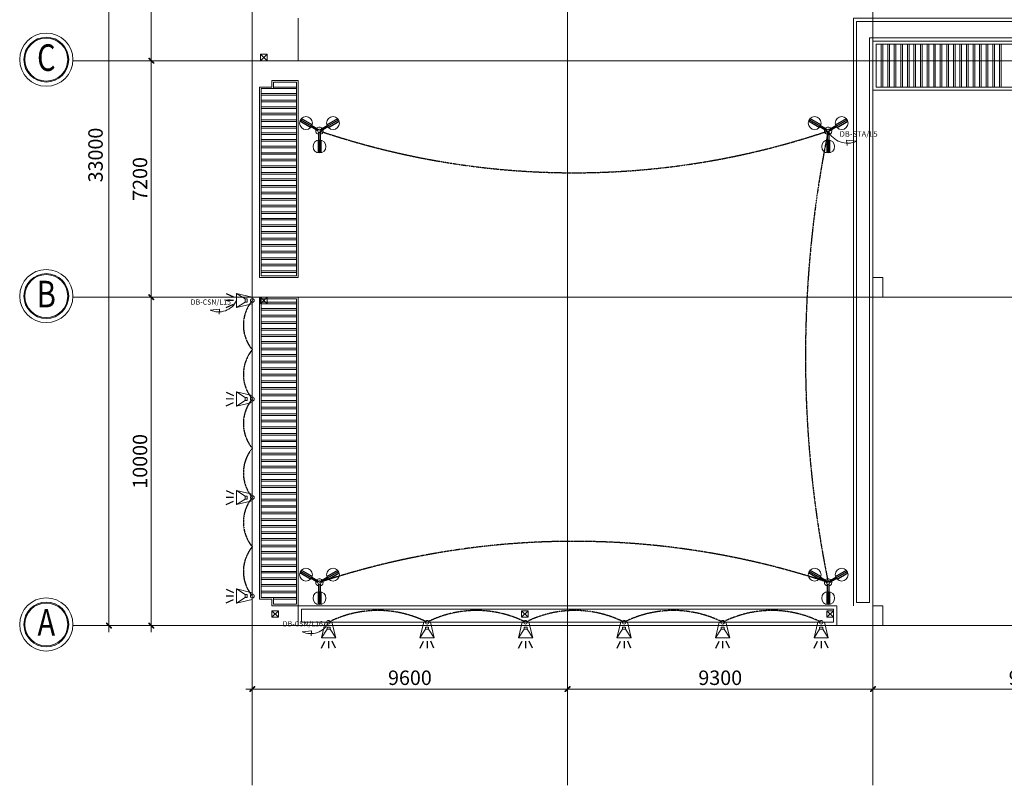
# Model space of a CAD drawing. Units: millimetres. Extents: x 248554 to 846742, y -565955 to 262072.
# Drawn here: x 384276 to 414260, y -468587 to -445271 of the extents above; entities that cross this region are included whole.
import ezdxf
from ezdxf.enums import TextEntityAlignment as Align

# ---------------------------------------------------------------- set-up
doc = ezdxf.new("R2010")
doc.units = ezdxf.units.MM
doc.linetypes.add('PHANTOM2', pattern=[1.25, 0.625, -0.125, 0.125, -0.125, 0.125, -0.125])
doc.layers.get('0').update_dxf_attribs({"color": 252, "lineweight": 9})
doc.layers.get('Defpoints').update_dxf_attribs({"lineweight": 9})
for name, color, linetype, lineweight in [('DAY DIEN 1COx3', 180, 'DAY_1Cx3', 20), ('E-WIRE-LIGHT', 10, 'PHANTOM2', 25), ('MB STHUONG$0$00dims1-100', 251, 'Continuous', 9), ('MB STHUONG$0$A-hatch', 251, 'Continuous', 9), ('MB STHUONG$0$A-Wall-G', 251, 'Continuous', 9), ('MB STHUONG$0$COT', 251, 'Continuous', 9), ('MB STHUONG$0$DIM', 251, 'Continuous', 9), ('MB STHUONG$0$GAIN', 251, 'Continuous', 9), ('MB STHUONG$0$net thay', 251, 'Continuous', 9), ('MB STHUONG$0$TRUC', 251, 'Continuous', 9), ('MB STHUONG$0$VAT DUNG', 251, 'Continuous', 9), ('TB DIEN 2', 50, 'Continuous', 20), ('TEXT', 7, 'Continuous', 9)]:
    doc.layers.add(name, color=color, linetype=linetype, lineweight=lineweight)
doc.layers.add('TB DIEN 1', color=10, linetype='Continuous')
doc.layers.add('TB DIEN 3', color=210, linetype='Continuous')
doc.styles.add('D', font='arial_3.ttf')
doc.styles.add('MB STHUONG$0$VN', font='vavon_1.TTF', dxfattribs={"width": 0.8})
doc.styles.add('MB STHUONG$0$VN SHX', font='vns.shx')
doc.linetypes.add('DAY_1Cx3', pattern='A,1.5,-0.25,["///",Standard,S=0.15,R=0,X=-0.25,Y=-0.05],-0.25', length=2)
doc.dimstyles.new('MB STHUONG$0$TRONG 200', dxfattribs={"dimscale": 200, "dimtxt": 2.2, "dimasz": 0.5, "dimexe": 0.5, "dimexo": 1.5, "dimgap": 0.6, "dimtad": 1, "dimdec": 0, "dimzin": 0, "dimdsep": 46, "dimtxsty": 'MB STHUONG$0$VN SHX', "dimblk": 'MB STHUONG$0$TICK', "dimcen": 0, "dimdle": 0.5, "dimclrd": 64, "dimclre": 64, "dimclrt": 2, "dimadec": 0, "dimazin": 0, "dimtfac": 0.666667, "dimtdec": 0, "dimtix": 1, "dimtmove": 2, "dimatfit": 0, "dimfxl": 1, "dimtvp": 1, "dimtolj": 1, "dimtzin": 0, "dimarcsym": 0})

# ---------------------------------------------------------------- blocks, each defined once
blk = doc.blocks.new('MB STHUONG$0$TRUC')
h = blk.add_hatch(color=256)
h.paths.add_polyline_path([(1365, 1620), (1305, 1620, -0.414214), (0, 315), (0, 255, 0.414214)])
h.paths.add_polyline_path([(-1365, 1620), (-1305, 1620, -1), (1305, 1620), (1365, 1620, 1)])
h.paths.add_polyline_path([(-1305, 1620), (-1365, 1620, 0.414214), (0, 255), (0, 315, -0.414214)])
for radius in [1620, 1365, 1305]:
    blk.add_circle((0, 1620), radius)
at = {"color": 6, "style": 'MB STHUONG$0$VN', "width": 0.8}
blk.add_attdef('1', text='', height=1620, dxfattribs=at).set_placement((0, 1620), align=Align.MIDDLE_CENTER)
blk = doc.blocks.new('MB STHUONG$0$TICK')
at = {"layer": 'MB STHUONG$0$00dims1-100', "color": 64}
for p, q in [((-2, 0), (2, 0)), ((0, 1.5), (0, -1.5))]:
    blk.add_line(p, q, dxfattribs=at)
at = {"layer": 'MB STHUONG$0$00dims1-100', "color": 64, "const_width": 0.505}
blk.add_lwpolyline([(-0.68, -0.68), (0.68, 0.68)], dxfattribs=at)
at = {"layer": 'MB STHUONG$0$00dims1-100', "color": 64, "const_width": 0.253}
for points in [[(0.59, 0.77, -0.414214), (0.77, 0.77, -1)], [(0.77, 0.77, -0.414214), (0.77, 0.59, -1)], [(-0.77, -0.59, 0.414214), (-0.77, -0.77, 1)], [(-0.77, -0.77, 0.414214), (-0.59, -0.77, 1)]]:
    blk.add_lwpolyline(points, format="xyb", dxfattribs=at)
blk = doc.blocks.new('*D352')
at = {"layer": 'Defpoints', "color": 0}
for p in [(388307, -334967), (385264, -342967), (388307, -342967)]:
    blk.add_point(p, dxfattribs=at)
at = {"layer": 'MB STHUONG$0$DIM', "color": 64, "lineweight": -2}
for p, q in [((388007, -334967), (385164, -334967)), ((385264, -335067), (385264, -342867)), ((388007, -342967), (385164, -342967))]:
    blk.add_line(p, q, dxfattribs=at)
at = {"layer": 'MB STHUONG$0$DIM', "color": 64, "lineweight": -2, "xscale": 100, "yscale": 100, "zscale": 100}
for p, rotation in [((385264, -334967), 90), ((385264, -342967), 270)]:
    blk.add_blockref('MB STHUONG$0$TICK', p, dxfattribs=dict(at, rotation=rotation))
at = {"layer": 'MB STHUONG$0$DIM', "color": 2, "insert": (384920, -338967), "char_height": 440, "attachment_point": 5, "rotation": 90, "style": 'MB STHUONG$0$VN SHX'}
blk.add_mtext('\\A1;8000', dxfattribs=at)
blk = doc.blocks.new('*D353')
at = {"layer": 'Defpoints', "color": 0}
for p in [(388307, -342967), (385264, -350167), (388307, -350167)]:
    blk.add_point(p, dxfattribs=at)
at = {"layer": 'MB STHUONG$0$DIM', "color": 64, "lineweight": -2}
for p, q in [((388007, -342967), (385164, -342967)), ((385264, -343067), (385264, -350067)), ((388007, -350167), (385164, -350167))]:
    blk.add_line(p, q, dxfattribs=at)
at = {"layer": 'MB STHUONG$0$DIM', "color": 64, "lineweight": -2, "xscale": 100, "yscale": 100, "zscale": 100}
for p, rotation in [((385264, -342967), 90), ((385264, -350167), 270)]:
    blk.add_blockref('MB STHUONG$0$TICK', p, dxfattribs=dict(at, rotation=rotation))
at = {"layer": 'MB STHUONG$0$DIM', "color": 2, "insert": (384920, -346567), "char_height": 440, "attachment_point": 5, "rotation": 90, "style": 'MB STHUONG$0$VN SHX'}
blk.add_mtext('\\A1;7200', dxfattribs=at)
blk = doc.blocks.new('*D354')
at = {"layer": 'Defpoints', "color": 0}
for p in [(388307, -350167), (385264, -360167), (388307, -360167)]:
    blk.add_point(p, dxfattribs=at)
at = {"layer": 'MB STHUONG$0$DIM', "color": 64, "lineweight": -2}
for p, q in [((388007, -350167), (385164, -350167)), ((385264, -350267), (385264, -360067)), ((388007, -360167), (385164, -360167))]:
    blk.add_line(p, q, dxfattribs=at)
at = {"layer": 'MB STHUONG$0$DIM', "color": 64, "lineweight": -2, "xscale": 100, "yscale": 100, "zscale": 100}
for p, rotation in [((385264, -350167), 90), ((385264, -360167), 270)]:
    blk.add_blockref('MB STHUONG$0$TICK', p, dxfattribs=dict(at, rotation=rotation))
at = {"layer": 'MB STHUONG$0$DIM', "color": 2, "insert": (384920, -355167), "char_height": 440, "attachment_point": 5, "rotation": 90, "style": 'MB STHUONG$0$VN SHX'}
blk.add_mtext('\\A1;10000', dxfattribs=at)
blk = doc.blocks.new('*D355')
at = {"layer": 'Defpoints', "color": 0}
for p in [(383974, -327167), (388307, -327167), (388307, -360167)]:
    blk.add_point(p, dxfattribs=at)
at = {"layer": 'MB STHUONG$0$DIM', "color": 64, "lineweight": -2}
for p, q in [((388007, -327167), (383874, -327167)), ((383974, -360067), (383974, -327267)), ((388007, -360167), (383874, -360167))]:
    blk.add_line(p, q, dxfattribs=at)
at = {"layer": 'MB STHUONG$0$DIM', "color": 64, "lineweight": -2, "xscale": 100, "yscale": 100, "zscale": 100}
for p, rotation in [((383974, -327167), 90), ((383974, -360167), 270)]:
    blk.add_blockref('MB STHUONG$0$TICK', p, dxfattribs=dict(at, rotation=rotation))
at = {"layer": 'MB STHUONG$0$DIM', "color": 2, "insert": (383565, -345839), "char_height": 440, "attachment_point": 5, "rotation": 90, "style": 'MB STHUONG$0$VN SHX'}
blk.add_mtext('\\A1;33000', dxfattribs=at)
blk = doc.blocks.new('*D367')
at = {"layer": 'Defpoints', "color": 0}
for p in [(416839, -360167), (407239, -360945, 52724), (407239, -362101)]:
    blk.add_point(p, dxfattribs=at)
at = {"layer": 'MB STHUONG$0$DIM', "color": 64, "lineweight": -2}
for p, q in [((416839, -360467), (416839, -362201)), ((407239, -361245), (407239, -362201)), ((416739, -362101), (407339, -362101))]:
    blk.add_line(p, q, dxfattribs=at)
at = {"layer": 'MB STHUONG$0$DIM', "color": 64, "lineweight": -2, "xscale": 100, "yscale": 100, "zscale": 100, "rotation": 180}
blk.add_blockref('MB STHUONG$0$TICK', (407239, -362101), dxfattribs=at)
at = {"layer": 'MB STHUONG$0$DIM', "color": 64, "lineweight": -2, "xscale": 100, "yscale": 100, "zscale": 100}
blk.add_blockref('MB STHUONG$0$TICK', (416839, -362101), dxfattribs=at)
at = {"layer": 'MB STHUONG$0$DIM', "color": 2, "insert": (412039, -361757), "char_height": 440, "attachment_point": 5, "style": 'MB STHUONG$0$VN SHX'}
blk.add_mtext('\\A1;9600', dxfattribs=at)
blk = doc.blocks.new('*D368')
at = {"layer": 'Defpoints', "color": 0}
for p in [(397939, -360167, 52724), (407239, -360945, 52724), (397939, -362101)]:
    blk.add_point(p, dxfattribs=at)
at = {"layer": 'MB STHUONG$0$DIM', "color": 64, "lineweight": -2}
for p, q in [((397939, -360467), (397939, -362201)), ((407239, -361245), (407239, -362201)), ((407139, -362101), (398039, -362101))]:
    blk.add_line(p, q, dxfattribs=at)
at = {"layer": 'MB STHUONG$0$DIM', "color": 64, "lineweight": -2, "xscale": 100, "yscale": 100, "zscale": 100, "rotation": 180}
blk.add_blockref('MB STHUONG$0$TICK', (397939, -362101), dxfattribs=at)
at = {"layer": 'MB STHUONG$0$DIM', "color": 64, "lineweight": -2, "xscale": 100, "yscale": 100, "zscale": 100}
blk.add_blockref('MB STHUONG$0$TICK', (407239, -362101), dxfattribs=at)
at = {"layer": 'MB STHUONG$0$DIM', "color": 2, "insert": (402589, -361757), "char_height": 440, "attachment_point": 5, "style": 'MB STHUONG$0$VN SHX'}
blk.add_mtext('\\A1;9300', dxfattribs=at)
blk = doc.blocks.new('*D369')
at = {"layer": 'Defpoints', "color": 0}
for p in [(397939, -360167, 52724), (388339, -360872), (388339, -362101)]:
    blk.add_point(p, dxfattribs=at)
at = {"layer": 'MB STHUONG$0$DIM', "color": 64, "lineweight": -2}
for p, q in [((397939, -360467), (397939, -362201)), ((388339, -361172), (388339, -362201)), ((397839, -362101), (388439, -362101))]:
    blk.add_line(p, q, dxfattribs=at)
at = {"layer": 'MB STHUONG$0$DIM', "color": 64, "lineweight": -2, "xscale": 100, "yscale": 100, "zscale": 100, "rotation": 180}
blk.add_blockref('MB STHUONG$0$TICK', (388339, -362101), dxfattribs=at)
at = {"layer": 'MB STHUONG$0$DIM', "color": 64, "lineweight": -2, "xscale": 100, "yscale": 100, "zscale": 100}
blk.add_blockref('MB STHUONG$0$TICK', (397939, -362101), dxfattribs=at)
at = {"layer": 'MB STHUONG$0$DIM', "color": 2, "insert": (393139, -361757), "char_height": 440, "attachment_point": 5, "style": 'MB STHUONG$0$VN SHX'}
blk.add_mtext('\\A1;9600', dxfattribs=at)
blk = doc.blocks.new('DCAGT1')
at = {"layer": 'TB DIEN 1'}
for p, q in [((793606, 210299), (793334, 210174)), ((793605, 209773), (793333, 209900)), ((793334, 210037), (793605, 210036))]:
    blk.add_line(p, q, dxfattribs=at)
at = {"layer": 'TB DIEN 2', "ltscale": 3}
for p, q in [((793215, 210308), (792616, 210164)), ((792616, 210164), (792616, 209909)), ((793215, 209765), (792616, 209909))]:
    blk.add_line(p, q, dxfattribs=at)
at = {"layer": 'TB DIEN 2'}
for p, q in [((792885, 210096), (793215, 210308)), ((793215, 210308), (793215, 209765)), ((793214, 209765), (792885, 209979))]:
    blk.add_line(p, q, dxfattribs=at)
at = {"layer": 'TB DIEN 2', "linetype": 'ByBlock'}
blk.add_lwpolyline([(792885, 210096), (792809, 210096), (792809, 209979), (792885, 209979)], close=True, dxfattribs=at)
at = {"layer": 'TB DIEN 2', "ltscale": 3}
blk.add_ellipse((792616, 210037), major_axis=(0.3, 71.3), ratio=1, start_param=-1.566937, end_param=4.716248, dxfattribs=at)
blk = doc.blocks.new('A$C4A457962')
for p, q in [((554, -335), (554, -502)), ((862, -386), (554, -335))]:
    blk.add_line(p, q)
blk.add_arc((623, 235), 666, 200.7111, 291.0387)
blk = doc.blocks.new('DSV3B')
at = {"layer": 'TB DIEN 1', "ltscale": 1000}
for p, q in [((546895, 134613), (546659, 134749)), ((546914, 134638), (546672, 134778)), ((546927, 134668), (546691, 134804)), ((547248, 134668), (547484, 134804)), ((547261, 134638), (547503, 134778)), ((547280, 134613), (547516, 134749)), ((547055, 134335), (547055, 134062)), ((547087, 134338), (547087, 134058)), ((547119, 134335), (547119, 134062))]:
    blk.add_line(p, q, dxfattribs=at)
at = {"layer": 'TB DIEN 2'}
for centre, radius in [((546793, 134708), 140), ((547382, 134708), 140), ((547087, 134538), 36), ((547087, 134198), 140)]:
    blk.add_circle(centre, radius, dxfattribs=at)
for start, end in [(161.537, 258.463), (41.537, 138.463), (281.537, 18.463)]:
    blk.add_arc((547087, 134538), 80, start, end, dxfattribs=at)
at = {"layer": 'TB DIEN 3'}
for points in [[(547051, 134541), (546905, 134625)], [(546921, 134653), (547067, 134568)], [(547071, 134338), (547071, 134506)], [(547103, 134506), (547103, 134338)], [(547107, 134568), (547253, 134653)], [(547269, 134625), (547123, 134541)]]:
    blk.add_lwpolyline(points, dxfattribs=at)
blk = doc.blocks.new('MB STHUONG')
at = {"layer": 'MB STHUONG$0$A-hatch', "elevation": 0}
for points in [[(461939.2, -341666.9), (406646.2, -341666.9), (406646.2, -359566.9)], [(461239.2, -341767), (406738.5, -341767), (406738.5, -359466.7), (407139.2, -359466.7), (407139.2, -342267), (416538.8, -342267), (416538.8, -341866.9), (417139.5, -341866.9), (417139.5, -342267), (426439.2, -342267), (426439.2, -341866.9), (427039.8, -341866.9), (427039.8, -342267), (435138.5, -342267)]]:
    blk.add_lwpolyline(points, dxfattribs=at)
at = {"layer": 'MB STHUONG$0$A-hatch'}
for points, elevation in [([(407339.2, -342467), (416439.4, -342467), (416439.4, -343767), (407339.2, -343767)], 52723.8), ([(389740, -359566.9), (406139.2, -359566.9), (406139.2, -360166.9), (389740, -360166.9)], 0), ([(389840, -359666.9), (406039.2, -359666.9), (406039.2, -360066.9), (389840, -360066.9)], 0)]:
    blk.add_lwpolyline(points, close=True, dxfattribs=dict(at, elevation=elevation))
at = {"layer": 'MB STHUONG$0$A-Wall-G', "elevation": 52723.8}
blk.add_lwpolyline([(389739.2, -341666.9), (389739.2, -342966.9), (389739.2, -342967), (389739.2, -342966.9), (388339.2, -342966.9), (388339.2, -349567), (388339.2, -349567), (388339.2, -349567), (388339.2, -349567), (388339.2, -360166.9), (388339.2, -360166.9), (388339.2, -360166.9), (407539.3, -360166.9), (407539.3, -359566.9), (407239.2, -359566.9), (407238.9, -350167), (407539.2, -350166.9), (407539.3, -349566.9), (407239.2, -349566.9), (407239.2, -349566.9), (407239.2, -349566.9), (407239.2, -342367), (416539.2, -342367)], dxfattribs=at)
at = {"layer": 'MB STHUONG$0$DIM'}
for points, elevation in [([(407539.2, -343767), (407539.2, -342467), (407489.2, -342467), (407489.2, -343767)], 52723.8), ([(407739.2, -343767), (407739.2, -342467), (407689.2, -342467), (407689.2, -343767)], 52723.8), ([(407939.2, -343767), (407939.2, -342467), (407889.2, -342467), (407889.2, -343767)], 52723.8), ([(408139.2, -343767), (408139.2, -342467), (408089.2, -342467), (408089.2, -343767)], 52723.8), ([(408339.2, -343767), (408339.2, -342467), (408289.2, -342467), (408289.2, -343767)], 52723.8), ([(408539.2, -343767), (408539.2, -342467), (408489.2, -342467), (408489.2, -343767)], 52723.8), ([(408739.2, -343767), (408739.2, -342467), (408689.2, -342467), (408689.2, -343767)], 52723.8), ([(408939.2, -343767), (408939.2, -342467), (408889.2, -342467), (408889.2, -343767)], 52723.8), ([(409139.2, -343767), (409139.2, -342467), (409089.2, -342467), (409089.2, -343767)], 52723.8), ([(409339.2, -343767), (409339.2, -342467), (409289.2, -342467), (409289.2, -343767)], 52723.8), ([(409539.2, -343767), (409539.2, -342467), (409489.2, -342467), (409489.2, -343767)], 52723.8), ([(409739.2, -343767), (409739.2, -342467), (409689.2, -342467), (409689.2, -343767)], 52723.8), ([(409939.2, -343767), (409939.2, -342467), (409889.2, -342467), (409889.2, -343767)], 52723.8), ([(410139.2, -343767), (410139.2, -342467), (410089.2, -342467), (410089.2, -343767)], 52723.8), ([(410339.2, -343767), (410339.2, -342467), (410289.2, -342467), (410289.2, -343767)], 52723.8), ([(410539.2, -343767), (410539.2, -342467), (410489.2, -342467), (410489.2, -343767)], 52723.8), ([(410739.2, -343767), (410739.2, -342467), (410689.2, -342467), (410689.2, -343767)], 52723.8), ([(410939.2, -343767), (410939.2, -342467), (410889.2, -342467), (410889.2, -343767)], 52723.8), ([(411139.2, -343767), (411139.2, -342467), (411089.2, -342467), (411089.2, -343767)], 52723.8), ([(388988.5, -343817), (389689.1, -343817), (389689.1, -343767), (388988.5, -343767)], 225), ([(388607.8, -344017), (389688.4, -344017), (389688.4, -343967), (388607.8, -343967)], 225), ([(388607.8, -344217), (389688.4, -344217), (389688.4, -344167), (388607.8, -344167)], 225), ([(388607.8, -344417), (389688.4, -344417), (389688.4, -344367), (388607.8, -344367)], 225), ([(388607.8, -344617), (389688.4, -344617), (389688.4, -344567), (388607.8, -344567)], 225), ([(388607.8, -344817), (389688.4, -344817), (389688.4, -344767), (388607.8, -344767)], 225), ([(388607.8, -345017), (389688.4, -345017), (389688.4, -344967), (388607.8, -344967)], 225), ([(388607.8, -345217), (389688.4, -345217), (389688.4, -345167), (388607.8, -345167)], 225), ([(388607.8, -345417), (389688.4, -345417), (389688.4, -345367), (388607.8, -345367)], 225), ([(388607.8, -345617), (389688.4, -345617), (389688.4, -345567), (388607.8, -345567)], 225), ([(388607.8, -345817), (389688.4, -345817), (389688.4, -345767), (388607.8, -345767)], 225), ([(388607.8, -346017), (389688.4, -346017), (389688.4, -345967), (388607.8, -345967)], 225), ([(388607.8, -346217), (389688.4, -346217), (389688.4, -346167), (388607.8, -346167)], 225), ([(388607.8, -346417), (389688.4, -346417), (389688.4, -346367), (388607.8, -346367)], 225), ([(388607.8, -346617), (389688.4, -346617), (389688.4, -346567), (388607.8, -346567)], 225), ([(388607.8, -346817), (389688.4, -346817), (389688.4, -346767), (388607.8, -346767)], 225), ([(388607.8, -347017), (389688.4, -347017), (389688.4, -346967), (388607.8, -346967)], 225), ([(388607.8, -347217), (389688.4, -347217), (389688.4, -347167), (388607.8, -347167)], 225), ([(388607.8, -347417), (389688.4, -347417), (389688.4, -347367), (388607.8, -347367)], 225), ([(388607.8, -347616.9), (389688.4, -347616.9), (389688.4, -347566.9), (388607.8, -347566.9)], 225), ([(388607.8, -347816.9), (389688.4, -347816.9), (389688.4, -347766.9), (388607.8, -347766.9)], 225), ([(388607.8, -348016.9), (389688.4, -348016.9), (389688.4, -347966.9), (388607.8, -347966.9)], 225), ([(388607.8, -348216.9), (389688.4, -348216.9), (389688.4, -348166.9), (388607.8, -348166.9)], 225), ([(388607.8, -348416.9), (389688.4, -348416.9), (389688.4, -348366.9), (388607.8, -348366.9)], 225), ([(388607.8, -348616.9), (389688.4, -348616.9), (389688.4, -348566.9), (388607.8, -348566.9)], 225), ([(388607.8, -348816.9), (389688.4, -348816.9), (389688.4, -348766.9), (388607.8, -348766.9)], 225), ([(388607.8, -349016.9), (389688.4, -349016.9), (389688.4, -348966.9), (388607.8, -348966.9)], 225), ([(388607.8, -349216.9), (389688.4, -349216.9), (389688.4, -349166.9), (388607.8, -349166.9)], 225), ([(388607.8, -349416.9), (389688.4, -349416.9), (389688.4, -349366.9), (388607.8, -349366.9)], 225), ([(388607.8, -350317), (389688.4, -350317), (389688.4, -350367), (388607.8, -350367)], 225), ([(388607.8, -350517), (389688.4, -350517), (389688.4, -350567), (388607.8, -350567)], 225), ([(388607.8, -350717), (389688.4, -350717), (389688.4, -350767), (388607.8, -350767)], 225), ([(388607.8, -350917), (389688.4, -350917), (389688.4, -350967), (388607.8, -350967)], 225), ([(388607.8, -351117), (389688.4, -351117), (389688.4, -351167), (388607.8, -351167)], 225), ([(388607.8, -351317), (389688.4, -351317), (389688.4, -351367), (388607.8, -351367)], 225), ([(388607.8, -351517), (389688.4, -351517), (389688.4, -351567), (388607.8, -351567)], 225), ([(388607.8, -351716.9), (389688.4, -351716.9), (389688.4, -351766.9), (388607.8, -351766.9)], 225), ([(388607.8, -351916.9), (389688.4, -351916.9), (389688.4, -351966.9), (388607.8, -351966.9)], 225), ([(388607.8, -352116.9), (389688.4, -352116.9), (389688.4, -352166.9), (388607.8, -352166.9)], 225), ([(388607.8, -352316.9), (389688.4, -352316.9), (389688.4, -352366.9), (388607.8, -352366.9)], 225), ([(388607.8, -352516.9), (389688.4, -352516.9), (389688.4, -352566.9), (388607.8, -352566.9)], 225), ([(388607.8, -352716.9), (389688.4, -352716.9), (389688.4, -352766.9), (388607.8, -352766.9)], 225), ([(388607.8, -352916.9), (389688.4, -352916.9), (389688.4, -352966.9), (388607.8, -352966.9)], 225), ([(388607.8, -353116.9), (389688.4, -353116.9), (389688.4, -353166.9), (388607.8, -353166.9)], 225), ([(388607.8, -353316.9), (389688.4, -353316.9), (389688.4, -353366.9), (388607.8, -353366.9)], 225), ([(388607.8, -353516.9), (389688.4, -353516.9), (389688.4, -353566.9), (388607.8, -353566.9)], 225), ([(388607.8, -353716.9), (389688.4, -353716.9), (389688.4, -353766.9), (388607.8, -353766.9)], 225), ([(388607.8, -353916.9), (389688.4, -353916.9), (389688.4, -353966.9), (388607.8, -353966.9)], 225), ([(388607.8, -354116.9), (389688.4, -354116.9), (389688.4, -354166.9), (388607.8, -354166.9)], 225), ([(388607.8, -354316.9), (389688.4, -354316.9), (389688.4, -354366.9), (388607.8, -354366.9)], 225), ([(388607.8, -354516.9), (389688.4, -354516.9), (389688.4, -354566.9), (388607.8, -354566.9)], 225), ([(388607.8, -354716.9), (389688.4, -354716.9), (389688.4, -354766.9), (388607.8, -354766.9)], 225), ([(388607.8, -354916.9), (389688.4, -354916.9), (389688.4, -354966.9), (388607.8, -354966.9)], 225), ([(388607.8, -355116.9), (389688.4, -355116.9), (389688.4, -355166.9), (388607.8, -355166.9)], 225), ([(388607.8, -355316.9), (389688.4, -355316.9), (389688.4, -355366.9), (388607.8, -355366.9)], 225), ([(388607.8, -355516.9), (389688.4, -355516.9), (389688.4, -355566.9), (388607.8, -355566.9)], 225), ([(388607.8, -355716.9), (389688.4, -355716.9), (389688.4, -355766.9), (388607.8, -355766.9)], 225), ([(388607.8, -355916.9), (389688.4, -355916.9), (389688.4, -355966.9), (388607.8, -355966.9)], 225), ([(388607.8, -356116.9), (389688.4, -356116.9), (389688.4, -356166.9), (388607.8, -356166.9)], 225), ([(388607.8, -356316.9), (389688.4, -356316.9), (389688.4, -356366.9), (388607.8, -356366.9)], 225), ([(388607.8, -356516.9), (389688.4, -356516.9), (389688.4, -356566.9), (388607.8, -356566.9)], 225), ([(388607.8, -356716.9), (389688.5, -356716.9), (389688.5, -356766.9), (388607.8, -356766.9)], 225), ([(388607.8, -356916.9), (389688.5, -356916.9), (389688.5, -356966.9), (388607.8, -356966.9)], 225), ([(388607.8, -357116.9), (389688.5, -357116.9), (389688.5, -357166.9), (388607.8, -357166.9)], 225), ([(388607.8, -357316.9), (389688.5, -357316.9), (389688.5, -357366.9), (388607.8, -357366.9)], 225), ([(388607.8, -357516.9), (389688.5, -357516.9), (389688.5, -357566.9), (388607.8, -357566.9)], 225), ([(388607.8, -357716.9), (389688.5, -357716.9), (389688.5, -357766.9), (388607.8, -357766.9)], 225), ([(388607.8, -357916.9), (389688.5, -357916.9), (389688.5, -357966.9), (388607.8, -357966.9)], 225), ([(388607.8, -358116.9), (389688.4, -358116.9), (389688.4, -358166.9), (388607.8, -358166.9)], 225), ([(388607.8, -358316.9), (389688.4, -358316.9), (389688.4, -358366.9), (388607.8, -358366.9)], 225), ([(388607.8, -358516.9), (389688.4, -358516.9), (389688.4, -358566.9), (388607.8, -358566.9)], 225), ([(388607.8, -358716.9), (389688.4, -358716.9), (389688.4, -358766.9), (388607.8, -358766.9)], 225), ([(388607.8, -358916.9), (389688.4, -358916.9), (389688.4, -358966.9), (388607.8, -358966.9)], 225), ([(388607.8, -359116.9), (389688.4, -359116.9), (389688.4, -359166.9), (388607.8, -359166.9)], 225), ([(388988.5, -359316.9), (389689.1, -359316.9), (389689.1, -359366.9), (388988.5, -359366.9)], 225)]:
    blk.add_lwpolyline(points, close=True, dxfattribs=dict(at, elevation=elevation))
at = {"layer": 'MB STHUONG$0$GAIN', "color": 30, "elevation": -450}
for points in [[(388589.5, -342966.5), (388789.5, -342966.5), (388789.5, -342766.5), (388589.5, -342766.5)], [(388589.5, -350366.3), (388789.5, -350366.3), (388789.5, -350166.3), (388589.5, -350166.3)], [(388939.2, -359916.3), (389139.2, -359916.3), (389139.2, -359716.3), (388939.2, -359716.3)], [(396539.2, -359916.3), (396739.2, -359916.3), (396739.2, -359716.3), (396539.2, -359716.3)], [(405839, -359716.3), (406039, -359716.3), (406039, -359916.3), (405839, -359916.3)]]:
    blk.add_lwpolyline(points, close=True, dxfattribs=at)
at = {"layer": 'MB STHUONG$0$GAIN', "color": 30, "ltscale": 100000, "elevation": -450}
for points in [[(388589.5, -342766.5), (388789.5, -342966.5)], [(388789.5, -342766.5), (388589.5, -342966.5)], [(388589.5, -350166.3), (388789.5, -350366.3)], [(388789.5, -350166.3), (388589.5, -350366.3)], [(388939.2, -359716.3), (389139.2, -359916.3)], [(389139.2, -359716.3), (388939.2, -359916.3)], [(396539.2, -359716.3), (396739.2, -359916.3)], [(396739.2, -359716.3), (396539.2, -359916.3)], [(405839, -359716.3), (406039, -359916.3)], [(406039, -359716.3), (405839, -359916.3)]]:
    blk.add_lwpolyline(points, dxfattribs=at)
at = {"layer": 'MB STHUONG$0$net thay', "elevation": 52723.8}
blk.add_lwpolyline([(407239.2, -342367), (416539.2, -342367), (416539.2, -343867), (407239.2, -343867)], close=True, dxfattribs=at)
at = {"layer": 'MB STHUONG$0$net thay', "elevation": 225}
for points in [[(389739.2, -343567), (388938.5, -343567), (388938.5, -343767), (388557.8, -343767), (388557.8, -349566.9), (389739.1, -349566.9), (389739.2, -343567), (389739.2, -343567)], [(389738.5, -359566.9), (388938.5, -359566.9), (388938.5, -359366.9), (388557.8, -359366.9), (388557.8, -350166.9), (389738.4, -350166.9), (389738.5, -359566.9), (389737.8, -359566.9)]]:
    blk.add_lwpolyline(points, dxfattribs=at)
at = {"layer": 'MB STHUONG$0$TRUC', "ltscale": 200}
for p, q in [((388339.2, -365032.5), (388339.2, -319706.3)), ((397939.2, -365032.5), (397939.2, -319706.3)), ((407239.2, -365032.5), (407239.2, -319706.3)), ((481959.5, -342966.9), (382876.1, -342966.9)), ((481959.5, -350166.9), (382876.1, -350166.9)), ((481959.5, -360166.9), (382876.1, -360166.9))]:
    blk.add_line(p, q, dxfattribs=at)
at = {"layer": 'MB STHUONG$0$VAT DUNG', "elevation": 225}
for points in [[(389688.5, -343617), (388988.5, -343617), (388988.5, -343817), (388607.8, -343817), (388607.8, -349517), (389688.4, -349517)], [(389688.5, -359516.9), (388988.5, -359516.9), (388988.5, -359316.9), (388607.8, -359316.9), (388607.8, -350216.9), (389688.4, -350216.9)]]:
    blk.add_lwpolyline(points, close=True, dxfattribs=at)
at = {"layer": 'MB STHUONG$0$COT'}
ref = blk.add_blockref('MB STHUONG$0$TRUC', (382066.1, -343743.2), dxfattribs=dict(at, xscale=0.5, yscale=0.5, zscale=0.5))
ref.add_attrib('1', 'C', dxfattribs={"layer": '0', "color": 6, "height": 810, "style": 'MB STHUONG$0$VN', "width": 0.8}).set_placement((382067.2, -342872), align=Align.MIDDLE_CENTER)
ref = blk.add_blockref('MB STHUONG$0$TRUC', (382066.1, -350943.2), dxfattribs=dict(at, xscale=0.5, yscale=0.5, zscale=0.5))
ref.add_attrib('1', 'B', dxfattribs={"layer": '0', "color": 6, "height": 810, "style": 'MB STHUONG$0$VN', "width": 0.8}).set_placement((382067.2, -350072), align=Align.MIDDLE_CENTER)
ref = blk.add_blockref('MB STHUONG$0$TRUC', (382066.1, -360943.2), dxfattribs=dict(at, xscale=0.5, yscale=0.5, zscale=0.5))
ref.add_attrib('1', 'A', dxfattribs={"layer": '0', "color": 6, "height": 810, "style": 'MB STHUONG$0$VN', "width": 0.8}).set_placement((382067.2, -360072), align=Align.MIDDLE_CENTER)
at = {"layer": 'MB STHUONG$0$DIM'}
dim = blk.add_linear_dim(base=(383973.6, -327166.9, 225), p1=(388307.5, -360166.9, 225), p2=(388307.5, -327166.9, 225), angle=90, dimstyle='MB STHUONG$0$TRONG 200', dxfattribs=at)
dim.commit()
dim.dimension.update_dxf_attribs({"geometry": '*D355', "text_midpoint": (383564.8, -345839, 225), "dimtype": 128})
for base, p1, p2, picture, middle in [((385264.2, -342966.9, 225), (388307.5, -334966.9, 225), (388307.5, -342966.9, 225), '*D352', (384919.6, -338966.9, 225)), ((385264.2, -350166.9, 225), (388307.5, -342966.9, 225), (388307.5, -350166.9, 225), '*D353', (384919.6, -346566.9, 225)), ((385264.2, -360166.9, 225), (388307.5, -350166.9, 225), (388307.5, -360166.9, 225), '*D354', (384919.6, -355166.9, 225))]:
    dim = blk.add_linear_dim(base=base, p1=p1, p2=p2, angle=90, dimstyle='MB STHUONG$0$TRONG 200', dxfattribs=at)
    dim.commit()
    dim.dimension.update_dxf_attribs({"geometry": picture, "text_midpoint": middle})
for base, p1, p2, picture, middle in [((388339.2, -362101.5), (397939.2, -360166.9, 52723.8), (388339.2, -360872.5), '*D369', (393139.2, -361756.8)), ((397939.2, -362101.5), (407239, -360945, 52723.8), (397939.2, -360166.9, 52723.8), '*D368', (402589.1, -361756.7)), ((407239, -362101.5), (416839.2, -360166.9), (407239, -360945, 52723.8), '*D367', (412039.1, -361756.8))]:
    dim = blk.add_linear_dim(base=base, p1=p1, p2=p2, dimstyle='MB STHUONG$0$TRONG 200', dxfattribs=at)
    dim.commit()
    dim.dimension.update_dxf_attribs({"geometry": picture, "text_midpoint": middle})

msp = doc.modelspace()

# ---------------------------------------------------------------- block references
msp.add_blockref('MB STHUONG', (3020.4, -103554.2, -225))

# ---------------------------------------------------------------- next in the draw order: linework, layer by layer
at = {"layer": 'E-WIRE-LIGHT'}
for centre, radius, start, end in [((401151.4, -425784), 24148.5, 251.29325, 288.70675), ((442747.3, -455533.4), 34542.3, 168.51707, 191.48293), ((392257.6, -454572.5, 52498.8), 1170.1, 140.13519, 219.86481), ((392257.6, -456072.5, 52498.8), 1170.1, 140.13519, 219.86481), ((392257.6, -457572.5, 52498.8), 1170.1, 140.13519, 219.86481), ((392257.6, -459072.5, 52498.8), 1170.1, 140.13519, 219.86481), ((392257.6, -460572.5, 52498.8), 1170.1, 140.13519, 219.86481), ((392257.6, -462072.5, 52498.8), 1170.1, 140.13519, 219.86481), ((401151.4, -485736.7), 24579, 71.63272, 108.36728), ((395182.3, -466587.5, -225), 3324, 63.17522, 116.82478), ((398182.3, -466587.5, -225), 3324, 63.17522, 116.82478), ((401182.3, -466587.5, -225), 3324, 63.17522, 116.82478), ((404182.3, -466587.5, -225), 3324, 63.17522, 116.82478), ((407182.3, -466587.5, -225), 3324, 63.17522, 116.82478)]:
    msp.add_arc(centre, radius, start, end, dxfattribs=at)

# ---------------------------------------------------------------- next in the draw order: block references
at = {"layer": 'DAY DIEN 1COx3'}
for p, xscale, yscale, zscale, rotation in [((408896.4, -448656.8), 0.97500000001637, 0.9750000000058208, 0.9750000000000001, 4.183534523985637), ((390880.7, -453822.5, 52498.8), -0.9000000000052534, 0.9000000000232831, 0.9000000000014552, 355.8164654748252), ((393682.3, -463621.2, -225), -0.9000000000052534, 0.9000000000232831, 0.9000000000014552, 355.8164654748252)]:
    msp.add_blockref('A$C4A457962', p, dxfattribs=dict(at, xscale=xscale, yscale=yscale, zscale=zscale, rotation=rotation))
at = {"layer": 'TB DIEN 1', "linetype": 'ByBlock', "xscale": 0.8000000000465661, "yscale": 0.7999999999301508}
for p, zscale, rotation in [((1025452.5, -285793.1, 52498.8), 0.8000000000029104, 180), ((1025452.5, -288793.1, 52498.8), 0.8000000000029104, 180), ((1025452.5, -291793.1, 52498.8), 0.8000000000029104, 180), ((1025452.5, -294793.1, 52498.8), 0.8000000000029104, 180), ((225652.9, 170471.9, -225), 0.8000000000000114, 270), ((228652.9, 170471.9, -225), 0.8000000000000114, 270), ((231652.9, 170471.9, -225), 0.8000000000000114, 270), ((234652.9, 170471.9, -225), 0.8000000000000114, 270), ((237652.9, 170471.9, -225), 0.8000000000000114, 270), ((240652.9, 170471.9, -225), 0.8000000000000114, 270)]:
    msp.add_blockref('DCAGT1', p, dxfattribs=dict(at, zscale=zscale, rotation=rotation))
at = {"layer": 'TB DIEN 3', "xscale": 1.399999999994179, "yscale": 1.400000000023283, "zscale": 1.400000000000006}
for p in [(-372516, -637010.7), (-357026, -637010.7), (-372516, -650763.8), (-357026, -650763.8)]:
    msp.add_blockref('DSV3B', p, dxfattribs=at)

# ---------------------------------------------------------------- next in the draw order: texts
at = {"layer": 'TEXT', "style": 'D'}
for s, height, p in [('DB-STA/L5', 170.62, (409242.8, -448837)), ('DB-CSN/L15', 157.5, (389485.2, -453948, 52228.8)), ('DB-CSN/L16', 157.5, (392286.8, -463746.7, -495))]:
    msp.add_text(s, height=height, dxfattribs=at).set_placement(p)

doc.saveas('drawing.dxf')
